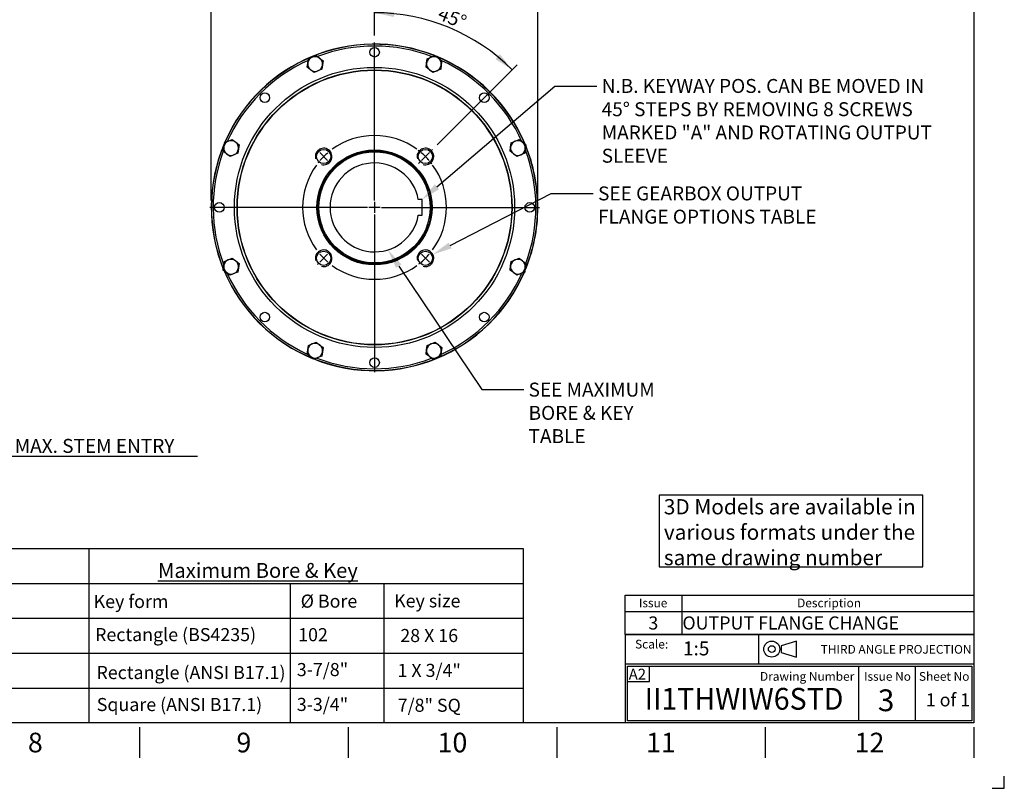
# Model space of a CAD drawing. Units: millimetres. Extents: x 0 to 594, y 0 to 420.
# Drawn here: x 368 to 594, y 0 to 176 of the extents above; entities that cross this region are included whole.
import ezdxf
from ezdxf import colors
from ezdxf.entities.mleader import LeaderData, LeaderLine
from ezdxf.enums import TextEntityAlignment as Align
from ezdxf.lldxf.tags import DXFTag
from ezdxf.math import Vec2, Vec3

# ---------------------------------------------------------------- set-up
doc = ezdxf.new("R2010")
doc.units = ezdxf.units.MM
for name, color, linetype in [('Default', 7, 'Continuous'), ('DV5_Default', 7, 'Continuous'), ('GB-IW6-DBUSH_FLA', 7, 'Continuous'), ('GB-IW6-OUTFLG_FL', 7, 'Continuous'), ('L0-1', 7, 'Continuous'), ('SL0-1', 7, 'Continuous'), ('TCI-1', 7, 'Continuous'), ('TIS-1', 7, 'Continuous'), ('TSH-1', 7, 'Continuous')]:
    doc.layers.add(name, color=color, linetype=linetype)
doc.styles.add('SEACAD_Arial', font='arial.ttf')
doc.styles.add('SEACAD_Solid_Edge_ANSI1_Symbols', font='semeca1.ttf')
tags = doc.linetypes.add('CENTER2', pattern=[28.575, 19.05, -3.175, 3.175, -3.175]).pattern_tags.tags
tags[10:11] = [DXFTag(74, 4), DXFTag(75, 0), DXFTag(340, '0'), DXFTag(46, 0.0), DXFTag(50, 0.0), DXFTag(44, 0.0), DXFTag(45, 0.0)]
tags[8:9] = [DXFTag(74, 4), DXFTag(75, 0), DXFTag(340, '0'), DXFTag(46, 0.0), DXFTag(50, 0.0), DXFTag(44, 0.0), DXFTag(45, 0.0)]
tags[6:7] = [DXFTag(74, 4), DXFTag(75, 0), DXFTag(340, '0'), DXFTag(46, 0.0), DXFTag(50, 0.0), DXFTag(44, 0.0), DXFTag(45, 0.0)]
tags[4:5] = [DXFTag(74, 4), DXFTag(75, 0), DXFTag(340, '0'), DXFTag(46, 0.0), DXFTag(50, 0.0), DXFTag(44, 0.0), DXFTag(45, 0.0)]
doc.dimstyles.new('ISO-InstDr', dxfattribs={"dimtxt": 3.2, "dimasz": 4.48, "dimexe": 1.6, "dimexo": 1.6, "dimgap": 0.8, "dimtad": 1, "dimdec": 0, "dimlfac": 5, "dimzin": 0, "dimdsep": 46, "dimtxsty": 'SEACAD_Arial', "dimblk1": '_SE_FILLED', "dimblk2": '_SE_FILLED', "dimsah": 1, "dimcen": 1.6, "dimadec": 0, "dimazin": 0, "dimtfac": 0.5, "dimtofl": 0, "dimtmove": 0, "dimatfit": 3, "dimfxl": 1, "dimtzin": 0, "dimarcsym": 0})

# ---------------------------------------------------------------- blocks, each defined once
blk = doc.blocks.new('SE')
at = {"color": 7, "linetype": 'Continuous'}
for p, q in [((520, 44.29), (520, 40.56)), ((507, 40.56), (587, 40.56)), ((520, 40.56), (520, 35.27))]:
    blk.add_line(p, q, dxfattribs=at)
blk.add_lwpolyline([(507, 35.27), (507, 44.29), (587, 44.29), (587, 35.27), (507, 35.27)], dxfattribs=at)
at = {"color": 7, "linetype": 'Continuous', "style": 'SEACAD_Arial'}
for s, height, p in [('Issue', 2, (510.19, 43.52)), ('Description', 2, (546.48, 43.52)), ('3', 3, (512.36, 39.43)), ('OUTPUT FLANGE CHANGE', 3, (520.17, 39.43))]:
    blk.add_text(s, height=height, dxfattribs=at).set_placement(p, align=Align.TOP_LEFT)
blk = doc.blocks.new('SE7')
at = {"layer": 'Default', "color": 7, "linetype": 'CENTER2'}
for start, end in [(53.8895, 126.1105), (143.8895, 216.1105), (323.8895, 36.1105), (233.8895, 306.1105)]:
    blk.add_arc((449.55, 133.26), 16.5, start, end, dxfattribs=at)
at = {"layer": 'DV5_Default', "color": 7, "linetype": 'CENTER2'}
for p, q in [((449.55, 134.86), (449.55, 171.07)), ((436.75, 146.06), (436.48, 146.33)), ((438.79, 144.02), (436.98, 145.83)), ((460.31, 144.02), (462.12, 145.83)), ((462.35, 146.06), (462.81, 146.52)), ((439.02, 143.8), (439.28, 143.53)), ((460.09, 143.8), (459.62, 143.33)), ((447.95, 133.26), (411.74, 133.26)), ((450.83, 133.26), (448.27, 133.26)), ((449.55, 134.54), (449.55, 131.98)), ((451.15, 133.26), (487.36, 133.26)), ((449.55, 131.66), (449.55, 95.45)), ((438.79, 122.5), (436.98, 120.69)), ((439.02, 122.72), (439.28, 122.99)), ((460.09, 122.72), (459.82, 122.99)), ((460.31, 122.5), (462.12, 120.69)), ((436.75, 120.46), (436.48, 120.19)), ((462.35, 120.46), (462.62, 120.19))]:
    blk.add_line(p, q, dxfattribs=at)
for start, end in [(130.5552, 139.4448), (128.1248, 129.444), (50.556, 52.8304), (40.5552, 49.4448), (140.556, 141.8752), (37.1696, 39.444), (218.1248, 219.444), (220.5552, 229.4448), (310.5552, 319.4448), (320.556, 321.8752), (230.556, 231.8752), (308.1248, 309.444)]:
    blk.add_arc((449.55, 133.26), 16.5, start, end, dxfattribs=at)
at = {"layer": 'GB-IW6-DBUSH_FLA', "color": 7, "linetype": 'Continuous'}
for p, q in [((460.45, 135.06), (459.59, 135.06)), ((460.45, 131.46), (460.45, 135.06)), ((459.59, 131.46), (460.45, 131.46))]:
    blk.add_line(p, q, dxfattribs=at)
blk.add_circle((449.55, 133.26), 12.75, dxfattribs=at)
blk.add_arc((449.55, 133.26), 10.2, 10.1642, 349.8358, dxfattribs=at)
at = {"layer": 'GB-IW6-OUTFLG_FL', "color": 7, "linetype": 'Continuous'}
for p, q in [((434.24, 166.37), (434.37, 167.34)), ((434.37, 167.34), (435.28, 167.72)), ((435.28, 167.72), (436.18, 168.1)), ((436.18, 168.1), (436.96, 167.5)), ((436.96, 167.5), (437.74, 166.9)), ((461.49, 166.37), (461.62, 167.34)), ((461.62, 167.34), (462.52, 167.72)), ((462.52, 167.72), (463.43, 168.1)), ((463.43, 168.1), (464.21, 167.5)), ((464.21, 167.5), (464.99, 166.9)), ((434.11, 165.4), (434.24, 166.37)), ((434.89, 164.8), (434.11, 165.4)), ((437.48, 164.95), (436.58, 164.58)), ((437.61, 165.93), (437.48, 164.95)), ((437.74, 166.9), (437.61, 165.93)), ((461.36, 165.4), (461.49, 166.37)), ((462.14, 164.8), (461.36, 165.4)), ((464.73, 164.95), (463.83, 164.58)), ((464.86, 165.93), (464.73, 164.95)), ((464.99, 166.9), (464.86, 165.93)), ((435.67, 164.2), (434.89, 164.8)), ((436.58, 164.58), (435.67, 164.2)), ((462.92, 164.2), (462.14, 164.8)), ((463.83, 164.58), (462.92, 164.2)), ((414.85, 146.13), (414.98, 147.11)), ((414.98, 147.11), (415.1, 148.08)), ((415.1, 148.08), (416.01, 148.45)), ((416.01, 148.45), (416.92, 148.83)), ((416.92, 148.83), (417.7, 148.23)), ((417.7, 148.23), (418.47, 147.63)), ((418.47, 147.63), (418.35, 146.66)), ((480.63, 146.13), (480.76, 147.11)), ((480.76, 147.11), (480.88, 148.08)), ((480.88, 148.08), (481.79, 148.45)), ((481.79, 148.45), (482.7, 148.83)), ((482.7, 148.83), (483.48, 148.23)), ((483.48, 148.23), (484.25, 147.63)), ((484.25, 147.63), (484.13, 146.66)), ((415.63, 145.53), (414.85, 146.13)), ((416.4, 144.94), (415.63, 145.53)), ((417.31, 145.31), (416.4, 144.94)), ((418.22, 145.69), (417.31, 145.31)), ((418.35, 146.66), (418.22, 145.69)), ((481.41, 145.53), (480.63, 146.13)), ((482.18, 144.94), (481.41, 145.53)), ((483.09, 145.31), (482.18, 144.94)), ((484, 145.69), (483.09, 145.31)), ((484.13, 146.66), (484, 145.69)), ((414.85, 118.89), (414.98, 119.86)), ((414.98, 119.86), (415.1, 120.83)), ((415.1, 120.83), (416.01, 121.21)), ((416.01, 121.21), (416.92, 121.58)), ((416.92, 121.58), (417.7, 120.98)), ((417.7, 120.98), (418.47, 120.39)), ((418.47, 120.39), (418.35, 119.41)), ((480.63, 118.89), (480.76, 119.86)), ((480.76, 119.86), (480.88, 120.83)), ((480.88, 120.83), (481.79, 121.21)), ((481.79, 121.21), (482.7, 121.58)), ((482.7, 121.58), (483.48, 120.98)), ((483.48, 120.98), (484.25, 120.39)), ((484.25, 120.39), (484.13, 119.41)), ((415.63, 118.29), (414.85, 118.89)), ((416.4, 117.69), (415.63, 118.29)), ((417.31, 118.07), (416.4, 117.69)), ((418.22, 118.44), (417.31, 118.07)), ((418.35, 119.41), (418.22, 118.44)), ((481.41, 118.29), (480.63, 118.89)), ((482.18, 117.69), (481.41, 118.29)), ((483.09, 118.07), (482.18, 117.69)), ((484, 118.44), (483.09, 118.07)), ((484.13, 119.41), (484, 118.44)), ((434.37, 101.56), (435.28, 101.94)), ((435.28, 101.94), (436.18, 102.32)), ((436.18, 102.32), (436.96, 101.72)), ((436.96, 101.72), (437.74, 101.12)), ((461.62, 101.56), (462.52, 101.94)), ((462.52, 101.94), (463.43, 102.32)), ((463.43, 102.32), (464.21, 101.72)), ((464.21, 101.72), (464.99, 101.12)), ((434.11, 99.62), (434.24, 100.59)), ((434.89, 99.02), (434.11, 99.62)), ((434.24, 100.59), (434.37, 101.56)), ((437.61, 100.15), (437.48, 99.17)), ((437.74, 101.12), (437.61, 100.15)), ((461.36, 99.62), (461.49, 100.59)), ((462.14, 99.02), (461.36, 99.62)), ((461.49, 100.59), (461.62, 101.56)), ((464.86, 100.15), (464.73, 99.17)), ((464.99, 101.12), (464.86, 100.15)), ((435.67, 98.42), (434.89, 99.02)), ((436.58, 98.8), (435.67, 98.42)), ((437.48, 99.17), (436.58, 98.8)), ((462.92, 98.42), (462.14, 99.02)), ((463.83, 98.8), (462.92, 98.42)), ((464.73, 99.17), (463.83, 98.8))]:
    blk.add_line(p, q, dxfattribs=at)
for centre, radius in [((449.55, 168.86), 1.1), ((449.55, 133.26), 32.13), ((449.55, 133.26), 31.53), ((449.55, 133.26), 31.47), ((424.38, 158.43), 1.1), ((474.72, 158.43), 1.1), ((437.88, 144.93), 1.63), ((449.55, 133.26), 13.2), ((449.55, 133.26), 13), ((461.22, 144.93), 1.63), ((413.95, 133.26), 1.1), ((485.15, 133.26), 1.1), ((437.88, 121.59), 1.63), ((461.22, 121.59), 1.63), ((424.38, 108.09), 1.1), ((474.72, 108.09), 1.1), ((449.55, 97.66), 1.1)]:
    blk.add_circle(centre, radius, dxfattribs=at)
for centre, radius, start, end in [((449.55, 133.26), 37.46, 68.3361, 156.6281), ((449.55, 133.26), 37.41, 68.4664, 156.5438), ((449.55, 133.26), 37.01, 69.0622, 110.7038), ((435.93, 166.15), 1.7, 112.5, 172.5), ((435.93, 166.15), 1.7, 52.5, 112.5), ((435.93, 166.15), 1.7, 352.5, 52.5), ((463.17, 166.15), 1.7, 112.5, 172.5), ((463.17, 166.15), 1.7, 52.5, 112.5), ((449.55, 133.26), 37.46, 22.7889, 68.0274), ((449.55, 133.26), 37.41, 22.9234, 67.6213), ((463.17, 166.15), 1.7, 352.5, 52.5), ((449.55, 133.26), 37.01, 114.2962, 155.9378), ((435.93, 166.15), 1.7, 172.5, 232.5), ((435.93, 166.15), 1.7, 292.5, 352.5), ((463.17, 166.15), 1.7, 172.5, 232.5), ((463.17, 166.15), 1.7, 292.5, 352.5), ((449.55, 133.26), 37.01, 24.0208, 65.3484), ((435.93, 166.15), 1.7, 232.5, 292.5), ((463.17, 166.15), 1.7, 232.5, 292.5), ((449.55, 133.26), 37.46, 157.0832, 202.1798), ((449.55, 133.26), 37.41, 157.2824, 202.0146), ((416.66, 146.88), 1.7, 172.5, 232.5), ((416.66, 146.88), 1.7, 112.5, 172.5), ((416.66, 146.88), 1.7, 52.5, 112.5), ((416.66, 146.88), 1.7, 352.5, 52.5), ((437.88, 144.93), 1.91, 255, 195), ((461.22, 144.93), 1.91, 255, 195), ((482.44, 146.88), 1.7, 172.5, 232.5), ((482.44, 146.88), 1.7, 112.5, 172.5), ((482.44, 146.88), 1.7, 52.5, 112.5), ((482.44, 146.88), 1.7, 352.5, 52.5), ((449.55, 133.26), 37.41, 0, 22.0598), ((449.55, 133.26), 37.46, 0, 22.221), ((449.55, 133.26), 37.01, 159.6516, 200.9792), ((416.66, 146.88), 1.7, 232.5, 292.5), ((416.66, 146.88), 1.7, 292.5, 352.5), ((482.44, 146.88), 1.7, 232.5, 292.5), ((482.44, 146.88), 1.7, 292.5, 352.5), ((449.55, 133.26), 37.01, 339.6516, 20.9792), ((449.55, 133.26), 37.46, 337.0849, 0), ((449.55, 133.26), 37.41, 337.3096, 0), ((437.88, 121.59), 1.91, 255, 195), ((461.22, 121.59), 1.91, 255, 195), ((416.66, 119.64), 1.7, 172.5, 232.5), ((416.66, 119.64), 1.7, 112.5, 172.5), ((416.66, 119.64), 1.7, 52.5, 112.5), ((416.66, 119.64), 1.7, 352.5, 52.5), ((482.44, 119.64), 1.7, 172.5, 232.5), ((482.44, 119.64), 1.7, 112.5, 172.5), ((482.44, 119.64), 1.7, 52.5, 112.5), ((482.44, 119.64), 1.7, 352.5, 52.5), ((449.55, 133.26), 37.46, 202.8424, 247.9697), ((449.55, 133.26), 37.41, 202.9507, 247.613), ((416.66, 119.64), 1.7, 232.5, 292.5), ((449.55, 133.26), 37.01, 204.0208, 245.3484), ((416.66, 119.64), 1.7, 292.5, 352.5), ((449.55, 133.26), 37.46, 248.3741, 336.6168), ((449.55, 133.26), 37.41, 248.4517, 336.5785), ((449.55, 133.26), 37.01, 294.2962, 335.9378), ((482.44, 119.64), 1.7, 232.5, 292.5), ((482.44, 119.64), 1.7, 292.5, 352.5), ((435.93, 100.37), 1.7, 112.5, 172.5), ((435.93, 100.37), 1.7, 52.5, 112.5), ((435.93, 100.37), 1.7, 352.5, 52.5), ((463.17, 100.37), 1.7, 112.5, 172.5), ((463.17, 100.37), 1.7, 52.5, 112.5), ((463.17, 100.37), 1.7, 352.5, 52.5), ((435.93, 100.37), 1.7, 172.5, 232.5), ((435.93, 100.37), 1.7, 292.5, 352.5), ((463.17, 100.37), 1.7, 172.5, 232.5), ((463.17, 100.37), 1.7, 292.5, 352.5), ((435.93, 100.37), 1.7, 232.5, 292.5), ((449.55, 133.26), 37.01, 249.0622, 290.7038), ((463.17, 100.37), 1.7, 232.5, 292.5)]:
    blk.add_arc(centre, radius, start, end, dxfattribs=at)
blk = doc.blocks.new('DMBLK130')
at = {"layer": 'Default', "linetype": 'Continuous'}
for points in [[(328.25, 75.4), (328.25, 76.9), (323.77, 76.15)], [(341.92, 75.4), (346.4, 76.15), (341.92, 76.9)]]:
    blk.add_hatch(color=7, dxfattribs=at).paths.add_polyline_path(points)
at = {"layer": 'Default', "color": 7, "linetype": 'Continuous'}
for p, q in [((323.77, 131.63), (323.77, 74.55)), ((346.4, 100.19), (346.4, 74.55)), ((408.96, 76.15), (323.77, 76.15))]:
    blk.add_line(p, q, dxfattribs=at)
at = {"layer": 'Default', "color": 7, "linetype": 'Continuous', "style": 'SEACAD_Arial'}
for s, p in [('113', (351.34, 83.99)), ('(', (348.28, 80.15)), ('4.45"', (351.34, 80.15)), (')', (363.3, 80.15)), ('MAX. STEM ENTRY', (367.01, 80.15))]:
    blk.add_text(s, height=3.2, dxfattribs=at).set_placement(p, align=Align.TOP_LEFT)
blk = doc.blocks.new('_SE_FILLED')
at = {"color": 0}
blk.add_line((0, 0), (-1, 0), dxfattribs=at)
blk.add_solid([(0, 0), (-1, -0.1665), (-1, 0.1665), (0, 0)], dxfattribs=at)
blk = doc.blocks.new('DMBLK132')
at = {"layer": 'Default', "linetype": 'Continuous'}
for points in [[(454.06, 178.43), (449.55, 177.91), (453.99, 176.94)], [(477.3, 167.28), (481.12, 164.83), (478.3, 168.39)]]:
    blk.add_hatch(color=7, dxfattribs=at).paths.add_polyline_path(points)
at = {"layer": 'Default', "color": 7, "linetype": 'Continuous'}
for p, q in [((449.55, 172.67), (449.55, 179.51)), ((463.94, 147.65), (482.26, 165.96))]:
    blk.add_line(p, q, dxfattribs=at)
blk.add_arc((449.55, 133.26), 44.65, 45, 90, dxfattribs=at)
at = {"layer": 'Default', "color": 7, "linetype": 'Continuous', "style": 'SEACAD_Arial'}
blk.add_text('45°', height=3.2, rotation=337.5, dxfattribs=at).set_placement((465.02, 179.51), align=Align.TOP_LEFT)
blk = doc.blocks.new('DMBLK133')
at = {"layer": 'Default', "linetype": 'Continuous'}
for points in [[(416.57, 184.81), (412.09, 184.06), (416.57, 183.31)], [(482.53, 184.81), (482.53, 183.31), (487.01, 184.06)]]:
    blk.add_hatch(color=7, dxfattribs=at).paths.add_polyline_path(points)
at = {"layer": 'Default', "color": 7, "linetype": 'Continuous'}
for p, q in [((412.09, 134.86), (412.09, 185.66)), ((487.01, 134.86), (487.01, 185.66)), ((412.09, 184.06), (487.01, 184.06))]:
    blk.add_line(p, q, dxfattribs=at)
for s, style, p in [('375', 'SEACAD_Arial', (446.06, 191.9)), ('O', 'SEACAD_Solid_Edge_ANSI1_Symbols', (437.11, 188.06)), ('(', 'SEACAD_Arial', (443, 188.06)), ('14.75"', 'SEACAD_Arial', (446.06, 188.06)), (')', 'SEACAD_Arial', (460.53, 188.06))]:
    blk.add_text(s, height=3.2, dxfattribs=dict(at, style=style)).set_placement(p, align=Align.TOP_LEFT)
blk = doc.blocks.new('SE15')
at = {"layer": 'Default', "color": 7, "linetype": 'Continuous'}
for p, q in [((546.3, 33.76), (542.82, 32.71)), ((542.82, 32.71), (542.82, 31.15)), ((546.3, 30.1), (546.3, 33.76)), ((542.82, 31.15), (546.3, 30.1))]:
    blk.add_line(p, q, dxfattribs=at)
at = {"layer": 'SL0-1', "color": 7, "linetype": 'Continuous'}
for radius in [1.83, 0.783]:
    blk.add_circle((540.66, 31.93), radius, dxfattribs=at)
blk = doc.blocks.new('SE14')
at = {"layer": 'Default'}
blk.add_blockref('SE15', (0, 0), dxfattribs=at)

msp = doc.modelspace()

# ---------------------------------------------------------------- linework, layer by layer
at = {"layer": 'Default', "color": 7, "linetype": 'Continuous'}
for p, q in [((587, 410), (587, 15)), ((365.86, 55), (384, 55)), ((384, 55), (384, 15)), ((384, 55), (444, 55)), ((444, 55), (483.65, 55)), ((483.65, 55), (483.65, 15)), ((587, 56.19), (587, 48.75)), ((365.86, 47), (384, 47)), ((384, 47), (444, 47)), ((384, 47), (384, 15)), ((430.16, 47), (430.16, 15)), ((444, 47), (483.65, 47)), ((451.67, 47), (451.67, 15)), ((365.86, 39), (384, 39)), ((384, 39), (444, 39)), ((384, 39), (384, 15)), ((444, 39), (483.65, 39)), ((507, 35.25), (587, 35.25)), ((507, 35.25), (507, 28.5)), ((537.71, 28.49), (537.71, 35.25)), ((537.71, 28.49), (537.71, 35.25)), ((365.86, 31), (384, 31)), ((384, 31), (444, 31)), ((444, 31), (483.65, 31)), ((507, 28.5), (507, 15)), ((587.07, 28.49), (507.07, 28.49)), ((507.57, 15.49), (507.57, 27.99)), ((507.57, 27.99), (586.57, 27.99)), ((512.62, 24.54), (512.62, 28)), ((560.57, 27.99), (560.57, 15.49)), ((573.57, 27.99), (573.57, 15.49)), ((586.57, 27.99), (586.57, 15.49)), ((365.86, 23), (384, 23)), ((384, 23), (444, 23)), ((444, 23), (483.65, 23)), ((507.5, 24.54), (512.62, 24.54)), ((587, 15), (14, 15)), ((395.67, 14), (395.67, 7)), ((443.5, 14), (443.5, 7)), ((491.33, 14), (491.33, 7)), ((586.57, 15.49), (507.57, 15.49)), ((539.17, 14), (539.17, 7)), ((587, 14), (587, 7))]:
    msp.add_line(p, q, dxfattribs=at)
msp.add_lwpolyline([(514.84, 67.25), (514.84, 50.81), (575.32, 50.81), (575.32, 67.25), (514.84, 67.25)], dxfattribs=at)
at = {"layer": 'L0-1', "color": 7, "linetype": 'Continuous'}
msp.add_lwpolyline([(591.25, 0), (594, 0), (594, 2.82)], dxfattribs=at)

# ---------------------------------------------------------------- block references
for name in ['SE', 'SE14']:
    msp.add_blockref(name, (0, 0))
at = {"layer": 'Default'}
msp.add_blockref('SE7', (0, 0), dxfattribs=at)

# ---------------------------------------------------------------- texts
for s, insert, char_height, width, attachment_point in [('{\\fArial|b0||i0||c0|p34;\\C7;\\H3.5;\\W1.; 3D Models are available in \\P}{\\fArial|b0||i0||c0|p34;\\C7;\\H3.5;\\W1.; various formats under the \\P}{\\fArial|b0||i0||c0|p34;\\C7;\\H3.5;\\W1.; same drawing number}', (514.84, 66.34), 3.5, 66.5381, 1), ('{\\fArial|b0||i0||c0|p34;\\C7;\\L\\H3.4;\\W1.;Maximum Bore & Key}', (422.8, 49.98), 3.4, 78.7699, 5), ('{\\fArial|b0||i0||c0|p34;\\C7;\\H2.;\\W1.;Scale:}', (516.91, 33.07), 2, 9.2877, 6), ('{\\fArial|b0||i0||c0|p34;\\C7;\\H2.;\\W1.;THIRD ANGLE PROJECTION}', (586.47, 31.88), 2, 47.8817, 6), ('{\\fArial|b0||i0||c0|p34;\\C7;\\H2.;\\W1.;Drawing Number}', (559.59, 25.67), 2, 26.5454, 6), ('{\\fArial|b0||i0||c0|p34;\\C7;\\H2.;\\W1.;Issue No}', (567.2, 25.67), 2, 11.8092, 5), ('{\\fArial|b0||i0||c0|p34;\\C7;\\H2.;\\W1.;Sheet No}', (580.21, 25.67), 2, 12.3658, 5), ('{\\fArial|b0||i0||c0|p34;\\C7;\\H4.5;\\W1.;8}', (371.75, 10.5), 4.5, 4.3333, 5), ('{\\fArial|b0||i0||c0|p34;\\C7;\\H4.5;\\W1.;9}', (419.58, 10.5), 4.5, 4.3333, 5), ('{\\fArial|b0||i0||c0|p34;\\C7;\\H4.5;\\W1.;10}', (467.42, 10.5), 4.5, 8.6667, 5), ('{\\fArial|b0||i0||c0|p34;\\C7;\\H4.5;\\W1.;11}', (515.25, 10.5), 4.5, 8.6667, 5), ('{\\fArial|b0||i0||c0|p34;\\C7;\\H4.5;\\W1.;12}', (563.08, 10.5), 4.5, 8.6667, 5)]:
    msp.add_mtext(s, dxfattribs=dict(at, insert=insert, char_height=char_height, width=width, attachment_point=attachment_point))
at = {"layer": 'TCI-1', "insert": (507.85, 27.43), "char_height": 2.5, "width": 4.483, "attachment_point": 1}
msp.add_mtext('{\\fArial|b0||i0||c0|p34;\\C7;\\H2.5;\\W1.;A2}', dxfattribs=at)

# ---------------------------------------------------------------- dimensions: what is measured, and where the dimension line sits
at = {"layer": 'Default', "color": 7, "linetype": 'Continuous'}
dim = msp.add_linear_dim(base=(412.09, 184.06), p1=(412.09, 133.26), p2=(487.01, 133.26), angle=0, text='\\A1;%%C <>', dimstyle='ISO-InstDr', override={"dimpost": '\\X'}, dxfattribs=at)
dim.commit()
dim.dimension.update_dxf_attribs({"geometry": 'DMBLK133', "text_midpoint": (449.55, 184.06), "dimtype": 161})
dim = msp.add_angular_dim_2l(base=(466.64, 174.51), line1=((449.55, 133.26), (449.55, 171.07)), line2=((449.55, 133.26), (462.81, 146.52)), text='\\A1;<>', dimstyle='ISO-InstDr', override={"dimpost": '\\X', "dimtolj": 1}, dxfattribs=at)
dim.commit()
dim.dimension.update_dxf_attribs({"geometry": 'DMBLK132', "text_midpoint": (466.64, 174.51), "dimtype": 162})
dim = msp.add_linear_dim(base=(323.77, 76.15), p1=(346.4, 101.79), p2=(323.77, 133.23), text='\\A1;<> MAX. STEM ENTRY', dimstyle='ISO-InstDr', override={"dimpost": '\\X'}, dxfattribs=at)
dim.commit()
dim.dimension.update_dxf_attribs({"geometry": 'DMBLK130', "text_midpoint": (347.16, 76.15), "dimtype": 160})

# ---------------------------------------------------------------- leaders
ml = msp.add_multileader_mtext('Standard', dxfattribs=at)
ml.set_content('{\\pxsm0.9;\\fArial|b0||i0||c0|p34;\\W1.;N.B. KEYWAY POS. CAN BE MOVED IN\\P45%%d STEPS BY REMOVING 8 SCREWS\\PMARKED "A" AND ROTATING OUTPUT\\PSLEEVE\\P}', color=256)
ml.set_leader_properties()
ml.build(insert=Vec2(0, 0))
ml.multileader.update_dxf_attribs({"dogleg_length": 9.6, "arrow_head_size": 4.48})
ctx = ml.context
ctx.base_point, ctx.char_height, ctx.arrow_head_size, ctx.landing_gap_size = Vec3(499.65, 161.49), 3.2, 4.48, 1.12
notes = []
notes.append((ctx, [(0, (1, 1, 0), (490.93, 161.09), (1, 0), 9.6, [(0, [(460.45, 135.06)], 0, [])])]))
ctx.mtext.insert = Vec3(501.65, 162.72)
ml = msp.add_multileader_mtext('Standard', dxfattribs=at)
ml.set_content('{\\pxsm0.9;\\fArial|b0||i0||c0|p34;\\W1.;SEE GEARBOX OUTPUT\\PFLANGE OPTIONS TABLE\\P}', color=256)
ml.set_leader_properties()
ml.build(insert=Vec2(0, 0))
ml.multileader.update_dxf_attribs({"dogleg_length": 9.6, "arrow_head_size": 4.48})
ctx = ml.context
ctx.base_point, ctx.char_height, ctx.arrow_head_size, ctx.landing_gap_size = Vec3(498.82, 136.84), 3.2, 4.48, 1.12
notes.append((ctx, [(0, (1, 1, 0), (490.1, 136.44), (1, 0), 9.6, [(0, [(462.91, 122.47)], 0, [])])]))
ctx.mtext.insert = Vec3(500.82, 138.07)
ml = msp.add_multileader_mtext('Standard', dxfattribs=at)
ml.set_content('{\\pxsm0.9;\\fArial|b0||i0||c0|p34;\\W1.;SEE MAXIMUM\\PBORE & KEY \\PTABLE\\P}', color=256)
ml.set_leader_properties()
ml.build(insert=Vec2(0, 0))
ml.multileader.update_dxf_attribs({"dogleg_length": 9.6, "arrow_head_size": 4.48})
ctx = ml.context
ctx.base_point, ctx.char_height, ctx.arrow_head_size, ctx.landing_gap_size = Vec3(482.88, 91.86), 3.2, 4.48, 1.12
notes.append((ctx, [(0, (1, 1, 0), (474.16, 91.46), (1, 0), 9.6, [(0, [(452.6, 123.53)], 0, [])])]))
ctx.mtext.insert = Vec3(484.88, 93.06)
ml = msp.add_multileader_mtext('Standard', dxfattribs=at)
ml.set_content('{\\pxsm0.9;\\fArial|b1||i0||c0|p34;\\W1.;Key form\\P}', color=256)
ml.set_leader_properties()
ml.build(insert=Vec2(0, 0))
ml.multileader.update_dxf_attribs({"leader_type": 0, "dogleg_length": 0, "arrow_head_size": 4.2})
ctx = ml.context
ctx.base_point, ctx.char_height, ctx.arrow_head_size, ctx.landing_gap_size = Vec3(382.9, 42.42), 3, 4.2, 1.05
ctx.text_align_type = 1
ctx.mtext.insert, ctx.mtext.alignment = Vec3(393.69, 44.36), 2
ml = msp.add_multileader_mtext('Standard', dxfattribs=at)
ml.set_content('{\\pxsm0.9;\\fArial|b0||i0||c0|p34;\\W1.;%%c Bore\\P}', color=256)
ml.set_leader_properties()
ml.build(insert=Vec2(0, 0))
ml.multileader.update_dxf_attribs({"leader_type": 0, "dogleg_length": 0, "arrow_head_size": 4.2})
ctx = ml.context
ctx.base_point, ctx.char_height, ctx.arrow_head_size, ctx.landing_gap_size = Vec3(430.64, 42.88), 3, 4.2, 1.05
ctx.text_align_type = 1
ctx.mtext.insert, ctx.mtext.alignment = Vec3(439.1, 44.44), 2
ml = msp.add_multileader_mtext('Standard', dxfattribs=at)
ml.set_content('{\\pxsm0.9;\\fArial|b0||i0||c0|p34;\\W1.;Key size\\P}', color=256)
ml.set_leader_properties()
ml.build(insert=Vec2(0, 0))
ml.multileader.update_dxf_attribs({"leader_type": 0, "dogleg_length": 0, "arrow_head_size": 4.2})
ctx = ml.context
ctx.base_point, ctx.char_height, ctx.arrow_head_size, ctx.landing_gap_size = Vec3(451.97, 42.56), 3, 4.2, 1.05
ctx.text_align_type = 1
ctx.mtext.insert, ctx.mtext.alignment = Vec3(461.65, 44.5), 2
ml = msp.add_multileader_mtext('Standard', dxfattribs=at)
ml.set_content('{\\pxsm0.9;\\fArial|b1||i0||c0|p34;\\W1.;Rectangle (BS4235)\\P}', color=256)
ml.set_leader_properties()
ml.build(insert=Vec2(0, 0))
ml.multileader.update_dxf_attribs({"leader_type": 0, "dogleg_length": 0, "arrow_head_size": 4.2})
ctx = ml.context
ctx.base_point, ctx.char_height, ctx.arrow_head_size, ctx.landing_gap_size = Vec3(382.64, 34.81), 3, 4.2, 1.05
ctx.text_align_type = 1
ctx.mtext.insert, ctx.mtext.alignment = Vec3(403.92, 36.76), 2
ml = msp.add_multileader_mtext('Standard', dxfattribs=at)
ml.set_content('{\\pxsm0.9;\\fArial|b0||i0||c0|p34;\\W1.;102\\P}', color=256)
ml.set_leader_properties()
ml.build(insert=Vec2(0, 0))
ml.multileader.update_dxf_attribs({"leader_type": 0, "dogleg_length": 0, "arrow_head_size": 4.2})
ctx = ml.context
ctx.base_point, ctx.char_height, ctx.arrow_head_size, ctx.landing_gap_size = Vec3(430.29, 35.21), 3, 4.2, 1.05
ctx.text_align_type = 1
ctx.mtext.insert, ctx.mtext.alignment = Vec3(435.44, 36.74), 2
ml = msp.add_multileader_mtext('Standard', dxfattribs=at)
ml.set_content('{\\pxsm0.9;\\fArial|b0||i0||c0|p34;\\W1.;28 X 16\\P}', color=256)
ml.set_leader_properties()
ml.build(insert=Vec2(0, 0))
ml.multileader.update_dxf_attribs({"leader_type": 0, "dogleg_length": 0, "arrow_head_size": 4.2})
ctx = ml.context
ctx.base_point, ctx.char_height, ctx.arrow_head_size, ctx.landing_gap_size = Vec3(453.02, 35.02), 3, 4.2, 1.05
ctx.text_align_type = 1
ctx.mtext.insert, ctx.mtext.alignment = Vec3(462.09, 36.55), 2
ml = msp.add_multileader_mtext('Standard', dxfattribs=at)
ml.set_content('{\\pxsm0.9;\\fArial|b1||i0||c0|p34;\\W1.;Rectangle (ANSI B17.1)\\P}', color=256)
ml.set_leader_properties()
ml.build(insert=Vec2(0, 0))
ml.multileader.update_dxf_attribs({"leader_type": 0, "dogleg_length": 0, "arrow_head_size": 4.2})
ctx = ml.context
ctx.base_point, ctx.char_height, ctx.arrow_head_size, ctx.landing_gap_size = Vec3(382.55, 26.12), 3, 4.2, 1.05
ctx.text_align_type = 1
ctx.mtext.insert, ctx.mtext.alignment = Vec3(407.45, 28.06), 2
ml = msp.add_multileader_mtext('Standard', dxfattribs=at)
ml.set_content('{\\pxsm0.9;\\fArial|b0||i0||c0|p34;\\W1.;3-7/8"\\P}', color=256)
ml.set_leader_properties()
ml.build(insert=Vec2(0, 0))
ml.multileader.update_dxf_attribs({"leader_type": 0, "dogleg_length": 0, "arrow_head_size": 4.2})
ctx = ml.context
ctx.base_point, ctx.char_height, ctx.arrow_head_size, ctx.landing_gap_size = Vec3(430.29, 27.21), 3, 4.2, 1.05
ctx.text_align_type = 1
ctx.mtext.insert, ctx.mtext.alignment = Vec3(437.61, 28.74), 2
ml = msp.add_multileader_mtext('Standard', dxfattribs=at)
ml.set_content('{\\pxsm0.9;\\fArial|b0||i0||c0|p34;\\W1.;1 X 3/4"\\P}', color=256)
ml.set_leader_properties()
ml.build(insert=Vec2(0, 0))
ml.multileader.update_dxf_attribs({"leader_type": 0, "dogleg_length": 0, "arrow_head_size": 4.2})
ctx = ml.context
ctx.base_point, ctx.char_height, ctx.arrow_head_size, ctx.landing_gap_size = Vec3(453.02, 27.02), 3, 4.2, 1.05
ctx.text_align_type = 1
ctx.mtext.insert, ctx.mtext.alignment = Vec3(462.08, 28.55), 2
ml = msp.add_multileader_mtext('Standard', dxfattribs=at)
ml.set_content('{\\pxsm0.9;\\fArial|b1||i0||c0|p34;\\W1.;Square (ANSI B17.1)\\P}', color=256)
ml.set_leader_properties()
ml.build(insert=Vec2(0, 0))
ml.multileader.update_dxf_attribs({"leader_type": 0, "dogleg_length": 0, "arrow_head_size": 4.2})
ctx = ml.context
ctx.base_point, ctx.char_height, ctx.arrow_head_size, ctx.landing_gap_size = Vec3(382.75, 18.77), 3, 4.2, 1.05
ctx.text_align_type = 1
ctx.mtext.insert, ctx.mtext.alignment = Vec3(404.81, 20.72), 2
ml = msp.add_multileader_mtext('Standard', dxfattribs=at)
ml.set_content('{\\pxsm0.9;\\fArial|b0||i0||c0|p34;\\W1.;3-3/4"\\P}', color=256)
ml.set_leader_properties()
ml.build(insert=Vec2(0, 0))
ml.multileader.update_dxf_attribs({"leader_type": 0, "dogleg_length": 0, "arrow_head_size": 4.2})
ctx = ml.context
ctx.base_point, ctx.char_height, ctx.arrow_head_size, ctx.landing_gap_size = Vec3(430.29, 19.21), 3, 4.2, 1.05
ctx.text_align_type = 1
ctx.mtext.insert, ctx.mtext.alignment = Vec3(437.61, 20.74), 2
ml = msp.add_multileader_mtext('Standard', dxfattribs=at)
ml.set_content('{\\pxsm0.9;\\fArial|b0||i0||c0|p34;\\W1.;7/8" SQ\\P}', color=256)
ml.set_leader_properties()
ml.build(insert=Vec2(0, 0))
ml.multileader.update_dxf_attribs({"leader_type": 0, "dogleg_length": 0, "arrow_head_size": 4.2})
ctx = ml.context
ctx.base_point, ctx.char_height, ctx.arrow_head_size, ctx.landing_gap_size = Vec3(453.02, 18.93), 3, 4.2, 1.05
ctx.text_align_type = 1
ctx.mtext.insert, ctx.mtext.alignment = Vec3(462.11, 20.55), 2
ml = msp.add_multileader_mtext('Standard', dxfattribs=at)
ml.set_content('{\\pxsm0.9;\\fArial|b0||i0||c0|p34;\\W1.;1 of 1\\P}', color=256)
ml.set_leader_properties()
ml.build(insert=Vec2(0, 0))
ml.multileader.update_dxf_attribs({"leader_type": 0, "dogleg_length": 0, "arrow_head_size": 4.2})
ctx = ml.context
ctx.base_point, ctx.char_height, ctx.arrow_head_size, ctx.landing_gap_size = Vec3(573.99, 20.27), 3, 4.2, 1.05
ctx.mtext.insert = Vec3(575.99, 21.79)
at = {"layer": 'TIS-1', "color": 7, "linetype": 'Continuous'}
ml = msp.add_multileader_mtext('Standard', dxfattribs=at)
ml.set_content('{\\pxsm0.9;\\fArial|b0||i0||c0|p34;\\W1.;3\\P}', color=256)
ml.set_leader_properties()
ml.build(insert=Vec2(0, 0))
ml.multileader.update_dxf_attribs({"leader_type": 0, "dogleg_length": 0, "arrow_head_size": 7})
ctx = ml.context
ctx.base_point, ctx.char_height, ctx.arrow_head_size, ctx.landing_gap_size = Vec3(563.26, 20.15), 5, 7, 1.75
ctx.text_align_type = 1
ctx.mtext.insert, ctx.mtext.alignment = Vec3(566.89, 22.69), 2
at = {"layer": 'TSH-1', "color": 7, "linetype": 'Continuous'}
ml = msp.add_multileader_mtext('Standard', dxfattribs=at)
ml.set_content('{\\pxsm0.9;\\fArial|b0||i0||c0|p34;\\W1.;1:5\\P}', color=256)
ml.set_leader_properties()
ml.build(insert=Vec2(0, 0))
ml.multileader.update_dxf_attribs({"leader_type": 0, "dogleg_length": 0, "arrow_head_size": 4.48})
ctx = ml.context
ctx.base_point, ctx.char_height, ctx.arrow_head_size, ctx.landing_gap_size = Vec3(518.3, 32.07), 3.2, 4.48, 1.12
ctx.mtext.insert = Vec3(520.3, 33.69)
ml = msp.add_multileader_mtext('Standard', dxfattribs=at)
ml.set_content('{\\pxsm0.9;\\fArial|b0||i0||c0|p34;\\W0.9611940299;II1THWIW6STD\\P}', color=256)
ml.set_leader_properties()
ml.build(insert=Vec2(0, 0))
ml.multileader.update_dxf_attribs({"leader_type": 0, "dogleg_length": 0, "arrow_head_size": 7})
ctx = ml.context
ctx.base_point, ctx.char_height, ctx.arrow_head_size, ctx.landing_gap_size = Vec3(508, 20.49), 5, 7, 1.75
ctx.text_align_type = 2
ctx.mtext.insert, ctx.mtext.alignment = Vec3(557.1, 23.03), 3
for ctx, leaders in notes:
    for number, flags, end, landing, length, lines in leaders:
        leader = LeaderData()
        leader.index, (leader.has_last_leader_line, leader.has_dogleg_vector, leader.attachment_direction) = number, flags
        leader.last_leader_point, leader.dogleg_vector, leader.dogleg_length = Vec3(end), Vec3(landing), length
        for number, points, colour, breaks in lines:
            line = LeaderLine()
            line.index, line.vertices, line.color, line.breaks = number, Vec3.list(points), colors.encode_raw_color(colour), breaks
            leader.lines.append(line)
        ctx.leaders.append(leader)

doc.saveas('drawing.dxf')
